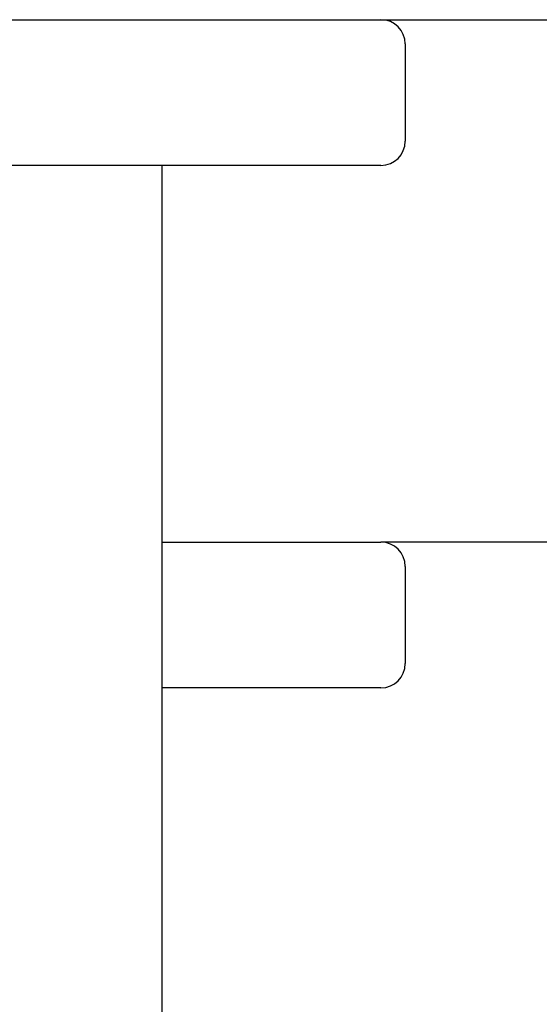
# Model space of a CAD drawing. Units: millimetres. Extents: x 17687 to 24419, y 2673 to 7538.
# Drawn here: x 20939 to 20960, y 6006 to 6047 of the extents above; entities that cross this region are included whole.
import ezdxf

# ---------------------------------------------------------------- set-up
doc = ezdxf.new("R2010")
doc.units = ezdxf.units.MM

# ---------------------------------------------------------------- blocks, each defined once
blk = doc.blocks.new('A$C6E0B6F0F')
for p, q in [((2037.5, 233.5), (2095.5, 233.5)), ((2095.5, 233.5), (2329, 233.5)), ((2096.5, 232.5), (2096.5, 228.5)), ((2095.5, 227.5), (2037.5, 227.5)), ((2086.5, 6), (2086.5, 227.5)), ((2086.5, 212), (2095.5, 212)), ((2329, 212), (2095.5, 212)), ((2096.5, 211), (2096.5, 207)), ((2095.5, 206), (2086.5, 206))]:
    blk.add_line(p, q)
for centre, start, end in [((2095.5, 232.5), 0, 90), ((2095.5, 228.5), 270, 0), ((2095.5, 211), 0, 90), ((2095.5, 207), 270, 0)]:
    blk.add_arc(centre, 1, start, end)

msp = doc.modelspace()

# ---------------------------------------------------------------- block references
msp.add_blockref('A$C6E0B6F0F', (18858.302, 5813.234))

doc.saveas('drawing.dxf')
